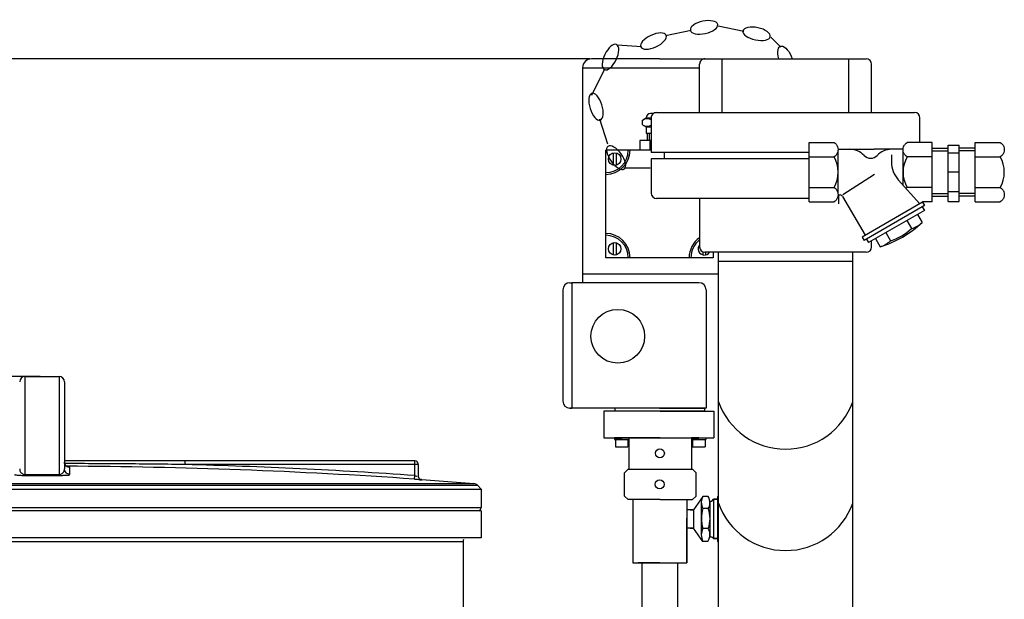
# Model space of a CAD drawing. Units: millimetres. Extents: x 3755 to 6410, y 15402 to 18637.
# Drawn here: x 4957 to 5506, y 18305 to 18629 of the extents above; entities that cross this region are included whole.
import ezdxf

# ---------------------------------------------------------------- set-up
doc = ezdxf.new("R2010")
doc.units = ezdxf.units.MM
for name, color, linetype, lineweight in [('AM_5', 3, 'Continuous', 25), ('anbauteile dünn', 3, 'Continuous', 25), ('körperlinien dünn', 1, 'Continuous', 25)]:
    doc.layers.add(name, color=color, linetype=linetype, lineweight=lineweight)
doc.styles.get("Standard").update_dxf_attribs({"font": 'ARIAL.TTF'})
doc.dimstyles.new('AM_DIN$0', dxfattribs={"dimtxt": 50, "dimasz": 65, "dimexe": 25, "dimexo": 1, "dimgap": 15, "dimtad": 1, "dimdec": 0, "dimdsep": 46, "dimtxsty": 'STANDARD', "dimcen": 0, "dimclrd": 256, "dimclre": 256, "dimclrt": 2, "dimadec": 0, "dimazin": 2, "dimtp": 0.1, "dimtm": 0.1, "dimtfac": 0.71, "dimtdec": 0, "dimtmove": 0, "dimatfit": 3, "dimfxl": 1, "dimlwd": -1, "dimlwe": -1, "dimarcsym": 0})

# ---------------------------------------------------------------- blocks, each defined once
blk = doc.blocks.new('*D1179')
at = {"layer": 'AM_5'}
for p, q in [((4968.18, 18429.8), (3953.5, 18429.8)), ((3978.5, 18364.8), (3978.5, 17004.23)), ((4696.18, 16939.23), (3953.5, 16939.23))]:
    blk.add_line(p, q, dxfattribs=at)
for points in [[(3967.67, 18364.8), (3989.34, 18364.8), (3978.5, 18429.8)], [(3967.67, 17004.23), (3989.34, 17004.23), (3978.5, 16939.23)]]:
    blk.add_solid(points, dxfattribs=at)
at = {"layer": 'DEFPOINTS', "color": 0}
for p in [(4969.18, 18429.8), (3978.5, 16939.23), (4697.18, 16939.23)]:
    blk.add_point(p, dxfattribs=at)
at = {"layer": 'AM_5', "color": 2, "insert": (3937.98, 17619.43), "char_height": 50, "attachment_point": 5, "rotation": 90}
blk.add_mtext('1500', dxfattribs=at)
blk = doc.blocks.new('*D1173')
at = {"layer": 'AM_5'}
for p, q in [((5274.84, 18607.16), (3803.5, 18607.16)), ((3828.5, 18542.16), (3828.5, 17004.23)), ((4546.18, 16939.23), (3803.5, 16939.23))]:
    blk.add_line(p, q, dxfattribs=at)
for points in [[(3817.67, 18542.16), (3839.34, 18542.16), (3828.5, 18607.16)], [(3817.67, 17004.23), (3839.34, 17004.23), (3828.5, 16939.23)]]:
    blk.add_solid(points, dxfattribs=at)
at = {"layer": 'DEFPOINTS', "color": 0}
for p in [(5275.84, 18607.16), (3828.5, 16939.23), (4547.18, 16939.23)]:
    blk.add_point(p, dxfattribs=at)
at = {"layer": 'AM_5', "color": 2, "insert": (3787.98, 17819.43), "char_height": 50, "attachment_point": 5, "rotation": 90}
blk.add_mtext('1680', dxfattribs=at)

msp = doc.modelspace()

# ---------------------------------------------------------------- linework, layer by layer
at = {"layer": 'anbauteile dünn'}
for p, q in [((5346.49, 18625.54), (5360.9, 18622.59)), ((5317.16, 18620.17), (5331.55, 18623.22)), ((5290.43, 18614.89), (5303.8, 18614.03)), ((5375.88, 18619.31), (5381.48, 18613.71)), ((5313.84, 18607.16), (5275.84, 18607.16)), ((5313.84, 18607.16), (5339.18, 18607.16)), ((5336.18, 18577.16), (5336.18, 18604.16)), ((5339.18, 18607.16), (5429.18, 18607.16)), ((5348.8, 18577.16), (5348.8, 18607.16)), ((5419.57, 18577.16), (5419.57, 18607.16)), ((5432.18, 18577.16), (5432.18, 18604.16)), ((5270.84, 18602.16), (5270.84, 18487.16)), ((5270.84, 18602.16), (5336.18, 18602.16)), ((5276.02, 18586.83), (5283.27, 18601.61)), ((5310.53, 18576.66), (5308.84, 18576.66)), ((5312.18, 18577.16), (5456.18, 18577.16)), ((5284.89, 18559.46), (5280.52, 18573.51)), ((5304.24, 18572.95), (5306.34, 18574.16)), ((5304.24, 18570.37), (5304.24, 18572.95)), ((5304.24, 18570.37), (5306.34, 18569.16)), ((5306.34, 18574.16), (5309.18, 18574.16)), ((5306.34, 18574.16), (5306.34, 18574.16)), ((5309.18, 18574.16), (5309.18, 18554.92)), ((5459.18, 18560.4), (5459.18, 18574.16)), ((5306.34, 18569.16), (5309.18, 18569.16)), ((5306.34, 18569.16), (5306.34, 18565.66)), ((5306.34, 18565.66), (5309.18, 18565.66)), ((5306.99, 18565.66), (5306.99, 18561.66)), ((5307.99, 18565.66), (5307.99, 18561.66)), ((5309.18, 18561.66), (5302.85, 18561.66)), ((5302.85, 18561.66), (5302.85, 18556.16)), ((5309.18, 18561.66), (5304.24, 18561.66)), ((5309.18, 18561.66), (5306.49, 18561.66)), ((5308.54, 18556.16), (5308.54, 18561.66)), ((5397.26, 18527.4), (5397.26, 18560.4)), ((5397.26, 18560.4), (5411.26, 18560.4)), ((5466.01, 18560.4), (5452.01, 18560.4)), ((5466.01, 18527.4), (5466.01, 18560.4)), ((5490.02, 18527.4), (5490.02, 18560.4)), ((5490.02, 18560.4), (5504.02, 18560.4)), ((5292.84, 18556.16), (5283.84, 18556.16)), ((5283.84, 18547.16), (5283.84, 18556.16)), ((5288.03, 18554.71), (5288.03, 18547.71)), ((5289.53, 18554.71), (5289.53, 18547.71)), ((5296.34, 18556.16), (5292.84, 18556.16)), ((5297.34, 18556.16), (5296.34, 18556.16)), ((5309.18, 18556.16), (5297.34, 18556.16)), ((5309.18, 18556.16), (5301.84, 18556.16)), ((5397.26, 18554.92), (5309.18, 18554.92)), ((5316.52, 18551.4), (5316.52, 18554.92)), ((5413.51, 18556.65), (5433.64, 18556.65)), ((5413.51, 18531.72), (5413.51, 18556.09)), ((5449.77, 18556.65), (5433.64, 18556.65)), ((5449.76, 18536.66), (5449.76, 18556.09)), ((5466.01, 18557.36), (5475.01, 18557.36)), ((5466.01, 18555.86), (5475.02, 18555.86)), ((5475.02, 18527.45), (5475.02, 18558.9)), ((5475.02, 18558.9), (5481.02, 18558.9)), ((5475.02, 18554.65), (5481.02, 18554.65)), ((5481.01, 18527.45), (5481.01, 18558.9)), ((5490.02, 18555.86), (5481.01, 18555.86)), ((5490.02, 18557.36), (5481.02, 18557.36)), ((5397.26, 18551.4), (5309.18, 18551.4)), ((5309.18, 18551.4), (5309.18, 18532.16)), ((5397.26, 18552.53), (5411.26, 18552.53)), ((5443.3, 18553.54), (5443.3, 18549.62)), ((5466.01, 18552.53), (5452.01, 18552.53)), ((5490.02, 18552.53), (5504.02, 18552.53)), ((5283.84, 18543.66), (5283.84, 18547.16)), ((5283.84, 18542.66), (5283.84, 18543.66)), ((5308.6, 18546.14), (5293.89, 18546.14)), ((5481.01, 18543.9), (5475.01, 18543.9)), ((5283.84, 18509.66), (5283.84, 18542.66)), ((5416.13, 18531.4), (5433.85, 18542.7)), ((5459.05, 18526.26), (5447.11, 18539.64)), ((5397.26, 18535.28), (5411.26, 18535.28)), ((5466.01, 18535.28), (5452.01, 18535.28)), ((5466.01, 18531.95), (5475.02, 18531.95)), ((5475.02, 18533.15), (5481.02, 18533.15)), ((5490.02, 18531.95), (5481.01, 18531.95)), ((5490.02, 18535.28), (5504.02, 18535.28)), ((5397.26, 18529.16), (5312.18, 18529.16)), ((5336.18, 18529.16), (5336.18, 18502.16)), ((5397.26, 18527.4), (5411.26, 18527.4)), ((5413.84, 18526.16), (5413.84, 18530.95)), ((5415.97, 18530.37), (5428.52, 18508.64)), ((5460.67, 18527.19), (5426.89, 18507.69)), ((5466.01, 18527.4), (5460.67, 18527.4)), ((5460.67, 18527.19), (5460.67, 18527.4)), ((5460.67, 18527.19), (5461.8, 18525.25)), ((5466.01, 18530.45), (5475.01, 18530.45)), ((5475.02, 18527.45), (5481.02, 18527.45)), ((5490.02, 18530.45), (5481.02, 18530.45)), ((5490.02, 18527.4), (5504.02, 18527.4)), ((5461.8, 18525.25), (5428.03, 18505.75)), ((5461.63, 18522.55), (5430.45, 18504.55)), ((5460.5, 18524.49), (5461.63, 18522.55)), ((5451.88, 18516.92), (5454.51, 18512.38)), ((5457.73, 18520.3), (5460.35, 18515.75)), ((5440.19, 18510.17), (5442.82, 18505.63)), ((5283.84, 18508.66), (5283.84, 18509.66)), ((5283.84, 18505.16), (5283.84, 18508.66)), ((5283.84, 18496.16), (5283.84, 18505.16)), ((5288.03, 18504.61), (5288.03, 18497.61)), ((5289.53, 18504.61), (5289.53, 18497.61)), ((5426.9, 18507.69), (5428.03, 18505.74)), ((5429.32, 18506.5), (5430.45, 18504.55)), ((5432.18, 18502.16), (5432.18, 18505.55)), ((5434.34, 18506.8), (5436.97, 18502.25)), ((5338.07, 18499.37), (5338.07, 18497.61)), ((5429.18, 18499.16), (5339.18, 18499.16)), ((5339.57, 18499.16), (5339.57, 18497.61)), ((5343.84, 18499.16), (5343.84, 18496.16)), ((5346.68, 18240.34), (5346.68, 18499.16)), ((5421.68, 18240.34), (5421.68, 18499.16)), ((5292.84, 18496.16), (5283.84, 18496.16)), ((5296.34, 18496.16), (5292.84, 18496.16)), ((5297.34, 18496.16), (5296.34, 18496.16)), ((5330.34, 18496.16), (5297.34, 18496.16)), ((5334.84, 18496.16), (5330.34, 18496.16)), ((5343.84, 18496.16), (5334.84, 18496.16)), ((5346.68, 18494.16), (5421.68, 18494.16)), ((5270.84, 18487.16), (5346.68, 18487.16)), ((5270.84, 18487.16), (5270.84, 18482.16)), ((5259.84, 18478.16), (5259.84, 18416.16)), ((5263.84, 18482.16), (5264.84, 18482.16)), ((5335.84, 18482.16), (5264.84, 18482.16)), ((5264.84, 18482.16), (5264.84, 18412.16)), ((5339.84, 18478.16), (5339.84, 18412.16)), ((5339.84, 18412.16), (5263.84, 18412.16)), ((5263.84, 18412.16), (5264.84, 18412.16)), ((5313.84, 18412.16), (5288.84, 18412.16)), ((5288.84, 18412.16), (5288.84, 18410.66)), ((5313.84, 18412.16), (5338.84, 18412.16)), ((5338.84, 18412.16), (5338.84, 18410.66)), ((5314.2, 18410.45), (5282.75, 18410.45)), ((5282.75, 18410.45), (5282.75, 18395.63)), ((5288.84, 18410.66), (5338.84, 18410.66)), ((5314.2, 18410.45), (5344.2, 18410.45)), ((5344.2, 18410.45), (5344.2, 18395.63)), ((5282.75, 18395.63), (5344.2, 18395.63)), ((5292.72, 18395.63), (5288.72, 18395.63)), ((5288.72, 18395.63), (5288.72, 18394.63)), ((5288.72, 18394.63), (5296.72, 18394.63)), ((5292.72, 18394.63), (5289.22, 18394.63)), ((5289.22, 18394.63), (5289.22, 18390.63)), ((5296.72, 18395.63), (5292.72, 18395.63)), ((5292.72, 18395.63), (5296.72, 18395.63)), ((5292.72, 18394.63), (5296.22, 18394.63)), ((5296.22, 18394.63), (5296.22, 18390.63)), ((5314.22, 18395.63), (5296.72, 18395.63)), ((5296.72, 18395.63), (5296.72, 18378.13)), ((5314.22, 18395.63), (5331.72, 18395.63)), ((5331.72, 18395.63), (5331.72, 18378.13)), ((5331.72, 18395.63), (5331.72, 18387.73)), ((5331.72, 18395.63), (5335.72, 18395.63)), ((5335.72, 18395.63), (5331.72, 18395.63)), ((5331.72, 18395.63), (5331.72, 18394.63)), ((5331.72, 18394.63), (5339.72, 18394.63)), ((5335.72, 18394.63), (5332.22, 18394.63)), ((5332.22, 18394.63), (5332.22, 18390.63)), ((5335.72, 18395.63), (5339.72, 18395.63)), ((5335.72, 18394.63), (5339.22, 18394.63)), ((5339.22, 18394.63), (5339.22, 18390.63)), ((5339.72, 18395.63), (5339.72, 18394.63)), ((5289.22, 18390.63), (5296.22, 18390.63)), ((5332.22, 18390.63), (5339.22, 18390.63)), ((5294.26, 18376.13), (5296.26, 18378.13)), ((5296.26, 18378.13), (5332.26, 18378.13)), ((5334.26, 18376.13), (5332.26, 18378.13)), ((5294.26, 18363.13), (5294.26, 18376.13)), ((5334.26, 18363.13), (5334.26, 18376.13)), ((5294.26, 18363.13), (5296.26, 18361.13)), ((5334.26, 18363.13), (5332.26, 18361.13)), ((5337.94, 18362.92), (5332.83, 18355.44)), ((5341.01, 18362.92), (5337.94, 18362.92)), ((5346.27, 18362.92), (5346.68, 18362.92)), ((5346.27, 18362.92), (5346.27, 18337.82)), ((5297.13, 18361.13), (5296.26, 18361.13)), ((5314.26, 18361.13), (5297.13, 18361.13)), ((5298.99, 18360.95), (5298.99, 18325.75)), ((5298.99, 18360.95), (5298.99, 18359.95)), ((5314.26, 18361.13), (5327.13, 18361.13)), ((5327.13, 18361.13), (5332.26, 18361.13)), ((5328.99, 18361.13), (5328.99, 18325.75)), ((5337.15, 18359.79), (5337.15, 18345.02)), ((5341.01, 18356.07), (5338.05, 18356.07)), ((5341.94, 18360.34), (5341.94, 18359)), ((5341.94, 18359), (5341.95, 18340.38)), ((5341.97, 18360.34), (5342.97, 18360.34)), ((5342.97, 18360.34), (5344, 18361.38)), ((5346.27, 18361.38), (5344, 18361.38)), ((5344, 18361.38), (5346.27, 18361.38)), ((5344, 18361.38), (5344, 18353.48)), ((5332.33, 18355.37), (5328.99, 18355.37)), ((5328.99, 18325.75), (5328.99, 18350.75)), ((5332.33, 18355.37), (5329.33, 18355.37)), ((5330.83, 18355.37), (5332.83, 18355.37)), ((5332.83, 18355.37), (5332.83, 18345.18)), ((5344, 18353.48), (5344, 18345.58)), ((5331.33, 18345.18), (5329.08, 18345.18)), ((5332.83, 18345.18), (5329.83, 18345.18)), ((5330.83, 18345.18), (5332.83, 18345.18)), ((5338.05, 18337.82), (5332.83, 18345.11)), ((5344, 18345.58), (5344, 18339.38)), ((5337.15, 18345.02), (5337.15, 18341.37)), ((5341.01, 18345.02), (5338.05, 18345.02)), ((5341.97, 18340.38), (5342.97, 18340.38)), ((5342.97, 18340.38), (5343.97, 18339.38)), ((5340.79, 18337.82), (5338.05, 18337.82)), ((5346.27, 18339.38), (5343.97, 18339.38)), ((5343.97, 18339.38), (5344, 18339.38)), ((5344, 18339.38), (5346.27, 18339.38)), ((5346.27, 18337.82), (5346.68, 18337.82)), ((5298.99, 18325.75), (5328.99, 18325.75)), ((5313.99, 18325.75), (5301.99, 18325.75)), ((5313.94, 18325.75), (5303.94, 18325.75)), ((5303.94, 18325.75), (5303.94, 18265.71)), ((5313.94, 18325.75), (5323.94, 18325.75)), ((5313.99, 18325.75), (5325.99, 18325.75)), ((5323.94, 18325.75), (5323.94, 18265.71))]:
    msp.add_line(p, q, dxfattribs=at)
for points in [[(5411.26, 18560.4, -0.088016), (5412.36, 18559.55, -0.094509), (5413.21, 18558.13, -0.089902), (5413.51, 18556.47, -0.089902), (5413.21, 18554.8, -0.094509), (5412.36, 18553.38, -0.088016), (5411.26, 18552.53)], [(5452.01, 18552.53, -0.088016), (5450.92, 18553.38, -0.094509), (5450.06, 18554.8, -0.089902), (5449.76, 18556.47, -0.089902), (5450.06, 18558.13, -0.094509), (5450.92, 18559.55, -0.088016), (5452.01, 18560.4)], [(5504.02, 18560.4, -0.088016), (5505.11, 18559.55, -0.094509), (5505.97, 18558.13, -0.089902), (5506.27, 18556.47, -0.089902), (5505.97, 18554.8, -0.094509), (5505.11, 18553.38, -0.088016), (5504.02, 18552.53)], [(5411.26, 18535.28, -0.088016), (5412.36, 18534.42, -0.094509), (5413.21, 18533.01, -0.089902), (5413.51, 18531.34, -0.089902), (5413.21, 18529.67, -0.094509), (5412.36, 18528.26, -0.088016), (5411.26, 18527.41)], [(5504.02, 18535.28, -0.088016), (5505.11, 18534.42, -0.094509), (5505.97, 18533.01, -0.089902), (5506.27, 18531.34, -0.089902), (5505.97, 18529.67, -0.094509), (5505.11, 18528.26, -0.088016), (5504.02, 18527.41)]]:
    msp.add_lwpolyline(points, format="xyb", dxfattribs=at)
for centre, radius in [((5288.79, 18551.21), 3.5), ((5288.79, 18501.11), 3.5), ((5290.52, 18452.29), 15), ((5314.01, 18386.99), 2.5), ((5313.92, 18369.63), 2.5)]:
    msp.add_circle(centre, radius, dxfattribs=at)
for centre, radius, start, end in [((5275.84, 18602.16), 5, 90, 180), ((5339.18, 18604.16), 3, 89.9999, 179.9999), ((5429.18, 18604.16), 3, 359.9999, 89.9999), ((5308.84, 18574.16), 2.5, 90, 180), ((5312.18, 18574.16), 3, 89.9999, 179.9999), ((5456.18, 18574.16), 3, 359.9999, 89.9999), ((5306.84, 18569.16), 4.6, 59.3189, 115.5615), ((5306.84, 18574.16), 4.6, 244.4385, 300.6811), ((5283.84, 18556.16), 12.5, 270, 0), ((5283.84, 18556.16), 13.5, 270, 0), ((5419.94, 18545.4), 11.25, 43.9625, 90), ((5443.34, 18545.4), 11.25, 90, 136.0375), ((5395.86, 18543.9), 17.66, 330.7585, 29.2415), ((5431.64, 18556.68), 5, 223.9555, 316.0445), ((5458.3, 18549.63), 15, 180, 221.7505), ((5467.42, 18543.9), 17.66, 150.7585, 209.2415), ((5488.61, 18543.9), 17.66, 330.7585, 29.2415), ((5312.18, 18532.16), 3, 179.9999, 269.9999), ((5453.71, 18531.72), 3.95, 115.4471, 126.6415), ((5414.61, 18529.58), 1.58, 29.9977, 146.0236), ((5418.66, 18560.96), 61.5, 287.3198, 312.6806), ((5449.93, 18527.05), 15.37, 287.3194, 312.6807), ((5433.66, 18534.99), 30.76, 287.3217, 312.6785), ((5283.84, 18496.16), 13.5, 0, 90), ((5283.84, 18496.16), 12.5, 0, 90), ((5343.84, 18496.16), 13.5, 124.5518, 180), ((5343.84, 18496.16), 12.5, 127.7722, 180), ((5432.4, 18516.93), 15.37, 287.3192, 312.6805), ((5338.89, 18501.11), 3.5, 140.6575, 326.1487), ((5339.18, 18502.16), 3, 179.9999, 269.9999), ((5429.18, 18502.16), 3, 269.9999, 359.9999), ((5263.84, 18478.16), 4, 90, 180), ((5335.84, 18478.16), 4, 0, 90), ((5263.84, 18416.16), 4, 180, 270), ((5384.18, 18429.03), 39.77, 199.4714, 340.5286), ((5344.5, 18359.6), 7.35, 153.0682, 178.4838), ((5335.29, 18359.5), 6.67, 355.7289, 30.8836), ((5344.5, 18359.6), 7.35, 178.4838, 208.6314), ((5355.07, 18350.55), 17.9, 162.0025, 197.9975), ((5335.29, 18359.5), 6.67, 329.1164, 355.7289), ((5326.23, 18350.55), 15.79, 339.4959, 20.5041), ((5384.18, 18372.46), 39.77, 199.4714, 340.5286), ((5344.83, 18341.42), 7.68, 152.0419, 180.3584), ((5344.83, 18341.42), 7.68, 180.3584, 207.9581), ((5335.29, 18341.59), 6.67, 325.5438, 4.2711), ((5335.29, 18341.59), 6.67, 4.2711, 30.8836)]:
    msp.add_arc(centre, radius, start, end, dxfattribs=at)
at = {"layer": 'anbauteile dünn', "extrusion": (0, 0, -1)}
for centre, major_axis, start_param, end_param in [((5338.66, 18624.73), (7.62, 1.62), 3.141593, 9.424778), ((5310.4, 18617.06), (7.08, 3.25), 3.141593, 9.424778), ((5286.45, 18608.14), (3.41, 7), 3.141593, 9.424778), ((5384.24, 18606.99), (-2.96, 7.2), -1.366628, 1.72834), ((5278.35, 18580.44), (-2.32, 7.43), 3.141593, 9.424778), ((5289.61, 18552.01), (-4.58, 6.3), 3.141593, 9.424778)]:
    msp.add_ellipse(centre, major_axis=major_axis, ratio=0.44458, start_param=start_param, end_param=end_param, dxfattribs=at)
msp.add_ellipse((5368.02, 18621.13), major_axis=(-7.63, 1.57), ratio=0.44458, dxfattribs=at)
at = {"layer": 'körperlinien dünn'}
for p, q in [((4959.68, 18375.16), (4959.68, 18429.8)), ((4959.68, 18429.8), (4978.68, 18429.8)), ((4978.68, 18429.8), (4978.68, 18375.16)), ((4981.68, 18426.8), (4981.68, 18378.26)), ((5177.18, 18382.71), (4981.68, 18382.71)), ((4984.25, 18379.15), (4984.06, 18379.18)), ((4984.67, 18375.27), (4984.67, 18379.11)), ((5048.99, 18380.71), (5048.99, 18382.71)), ((5179.18, 18380.71), (5048.99, 18380.71)), ((5177.18, 18374.55), (5177.18, 18382.71)), ((5179.18, 18380.71), (5179.18, 18374.29)), ((5177.05, 18372.56), (5177.18, 18374.55)), ((4724.18, 18367.02), (5214.18, 18367.02)), ((4726.15, 18369.15), (5212.22, 18369.15)), ((4728.11, 18370.1), (5210.26, 18370.1)), ((5181.04, 18372.3), (5181.04, 18372.31)), ((5181.07, 18372.31), (5210.26, 18370.1)), ((5212.22, 18369.15), (5214.18, 18367.02)), ((5214.18, 18367.02), (5214.18, 18356.78)), ((4724.18, 18356.78), (5214.18, 18356.78)), ((5214.18, 18354.78), (4724.18, 18354.78)), ((5214.18, 18354.78), (5214.18, 18339.78)), ((5214.18, 18339.78), (4724.18, 18339.78)), ((4734.18, 18337.78), (5204.18, 18337.78)), ((5204.18, 18337.78), (5204.18, 18297.17))]:
    msp.add_line(p, q, dxfattribs=at)
for points in [[(4983.18, 18379.51), (4982.7, 18379.86), (4982.27, 18380.33), (4981.93, 18380.92), (4981.73, 18381.6), (4981.68, 18382.11)], [(4984.06, 18379.18), (4983.67, 18379.29), (4983.18, 18379.51)], [(4959.69, 18374.63), (4959.69, 18374.71), (4959.69, 18374.89), (4959.68, 18375.16)], [(4978.68, 18374.63), (4978.68, 18374.71), (4978.68, 18374.89), (4978.68, 18375.16)]]:
    msp.add_lwpolyline(points, dxfattribs=at)
for centre, radius, start, end in [((4959.68, 18426.8), 3, 90, 180), ((4978.68, 18426.8), 3, 0, 90), ((4969.18, 15379.8), 2999.97, 86.02691, 89.73943), ((4969.18, 15379.8), 3001.96, 86.02691, 88.47656), ((5177.18, 18380.71), 2, 0, 90), ((5181.18, 18374.31), 2, 180, 265.9504), ((5210.02, 18367.11), 3, 42.6841, 85.3909), ((5212.18, 18356.78), 2, 292.4996, 0), ((5206.18, 18337.78), 2, 149.9985, 180)]:
    msp.add_arc(centre, radius, start, end, dxfattribs=at)
for points, knots in [([(4956.68, 18378.26), (4956.68, 18377.93), (4956.78, 18377.31), (4957.18, 18376.45), (4957.79, 18375.77), (4958.66, 18375.28), (4959.32, 18375.16), (4959.68, 18375.16)], [0, 0, 0, 0, 0.999988, 1.840854, 2.815277, 3.694544, 4.785817, 4.785817, 4.785817, 4.785817]), ([(4978.68, 18375.16), (4979.01, 18375.16), (4979.65, 18375.26), (4980.49, 18375.71), (4981.15, 18376.38), (4981.58, 18377.26), (4981.68, 18377.92), (4981.68, 18378.26)], [0, 0, 0, 0, 0.967359, 1.906723, 2.812876, 3.74869, 4.786454, 4.786454, 4.786454, 4.786454]), ([(4981.92, 18380.95), (4981.92, 18380.95), (4981.76, 18381.32), (4981.68, 18381.72), (4981.68, 18382.11)], [0, 0, 0, 0, 0.019441, 1.185936, 1.185936, 1.185936, 1.185936]), ([(4984.67, 18375.27), (4984.28, 18375.27), (4983.5, 18375.43), (4982.5, 18376.1), (4981.84, 18377.09), (4981.68, 18377.88), (4981.68, 18378.26)], [0, 0, 0, 0, 1.166675, 2.332876, 3.498409, 4.663472, 4.663472, 4.663472, 4.663472]), ([(5048.99, 18380.71), (5043.91, 18380.78), (5033.31, 18380.9), (5016.77, 18381.06), (4999.47, 18381.17), (4987.69, 18381.21), (4981.84, 18381.22)], [0, 0, 0, 0, 15.252023, 31.815732, 49.606199, 67.157103, 67.157103, 67.157103, 67.157103]), ([(4982.6, 18379.95), (4982.59, 18379.96), (4982.55, 18380), (4982.51, 18380.04), (4982.49, 18380.06)], [0, 0, 0, 0, 0.0616971, 0.157383, 0.157383, 0.157383, 0.157383]), ([(4953.7, 18375.27), (4953.7, 18374.91), (4954.8, 18374.95), (4955.68, 18374.76), (4956.81, 18374.7), (4957.85, 18374.65), (4958.83, 18374.63), (4959.4, 18374.63), (4959.69, 18374.63)], [0, 0, 0, 0, 1.078607, 2.039379, 3.138628, 4.339868, 5.199219, 6.069152, 6.069152, 6.069152, 6.069152]), ([(4959.68, 18375.16), (4960.74, 18375.16), (4962.85, 18375.17), (4966.02, 18375.18), (4968.13, 18375.18), (4969.18, 18375.18)], [0, 0, 0, 0, 3.166385, 6.333637, 9.500018, 9.500018, 9.500018, 9.500018]), ([(4959.69, 18374.63), (4960.75, 18374.63), (4962.86, 18374.64), (4966.02, 18374.64), (4968.13, 18374.65), (4969.18, 18374.65)], [0, 0, 0, 0, 3.163203, 6.327384, 9.490528, 9.490528, 9.490528, 9.490528]), ([(4969.18, 18375.18), (4970.24, 18375.18), (4972.35, 18375.18), (4975.52, 18375.17), (4977.63, 18375.16), (4978.68, 18375.16)], [0, 0, 0, 0, 3.166251, 6.333532, 9.500018, 9.500018, 9.500018, 9.500018]), ([(4969.18, 18374.65), (4970.24, 18374.65), (4972.35, 18374.64), (4975.51, 18374.64), (4977.62, 18374.63), (4978.68, 18374.63)], [0, 0, 0, 0, 3.163025, 6.327283, 9.490528, 9.490528, 9.490528, 9.490528]), ([(4978.68, 18374.63), (4978.99, 18374.63), (4979.63, 18374.63), (4980.55, 18374.66), (4981.69, 18374.69), (4982.83, 18374.91), (4984.67, 18374.67), (4984.67, 18375.27)], [0, 0, 0, 0, 0.953824, 1.908361, 2.788397, 4.253437, 6.059101, 6.059101, 6.059101, 6.059101]), ([(5177.05, 18372.56), (5177.46, 18372.53), (5178.29, 18372.43), (5179.41, 18372.57), (5181.04, 18371.75), (5181.04, 18372.3)], [0, 0, 0, 0, 1.238299, 2.357202, 4.006035, 4.006035, 4.006035, 4.006035]), ([(5181.04, 18372.3), (5180.71, 18372.32), (5180.06, 18372.54), (5179.36, 18373.29), (5179.18, 18373.96), (5179.18, 18374.29)], [0, 0, 0, 0, 0.989691, 1.97938, 2.969066, 2.969066, 2.969066, 2.969066])]:
    msp.add_open_spline(points, degree=3, knots=knots, dxfattribs=at)
for points in [[(4982.49, 18380.06), (4982.25, 18380.32), (4982.06, 18380.62), (4981.92, 18380.95)], [(4983.53, 18379.34), (4983.19, 18379.48), (4982.87, 18379.69), (4982.6, 18379.95)], [(4984.67, 18379.11), (4984.28, 18379.11), (4983.88, 18379.19), (4983.53, 18379.34)], [(4984.67, 18379.11), (4984.67, 18379.27), (4984.36, 18379.28), (4984.19, 18379.25)], [(5177.18, 18374.55), (5177.58, 18374.5), (5178.32, 18373.97), (5178.36, 18374.37)]]:
    msp.add_open_spline(points, degree=3, dxfattribs=at)

# ---------------------------------------------------------------- dimensions: what is measured, and where the dimension line sits
at = {"layer": 'AM_5'}
for base, p1, p2, text, picture, middle in [((3828.5, 16939.23), (5275.84, 18607.16), (4547.18, 16939.23), '1680', '*D1173', (3828.5, 17819.43)), ((3978.5, 16939.23), (4969.18, 18429.8), (4697.18, 16939.23), '1500', '*D1179', (3978.5, 17619.43))]:
    dim = msp.add_linear_dim(base=base, p1=p1, p2=p2, angle=90, text=text, dimstyle='AM_DIN$0', dxfattribs=at)
    dim.commit()
    dim.dimension.update_dxf_attribs({"geometry": picture, "text_midpoint": middle, "dimtype": 160})

doc.saveas('drawing.dxf')
